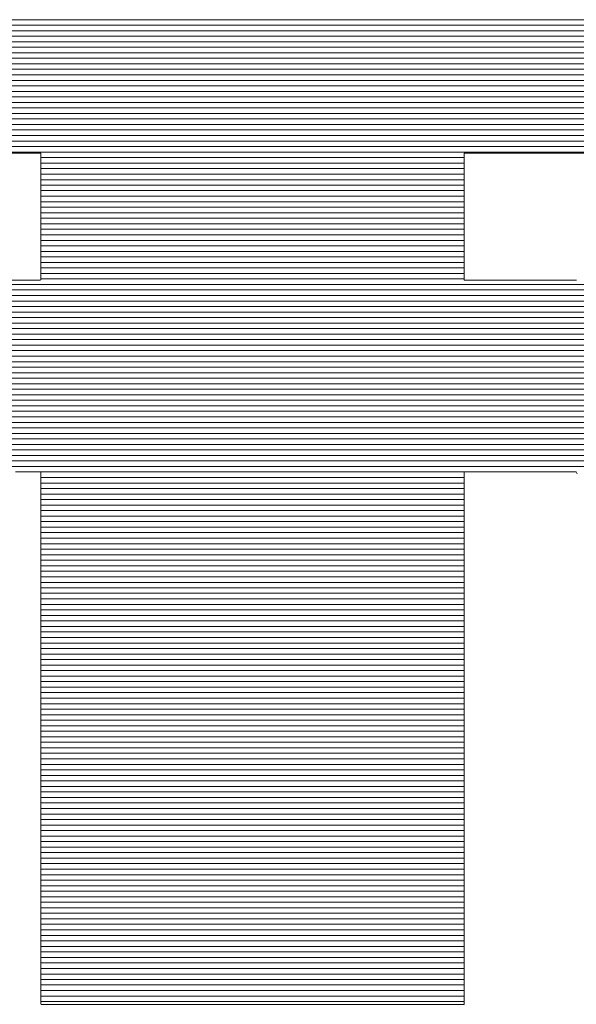
# Model space of a CAD drawing. Units: millimetres. Extents: x -1200 to 1200, y -831 to 831.
# Drawn here: x 991 to 999, y 773 to 786 of the extents above; entities that cross this region are included whole.
import ezdxf

# ---------------------------------------------------------------- set-up
doc = ezdxf.new("R2010")
doc.units = ezdxf.units.MM
doc.header["$LTSCALE"] = 10
doc.layers.add('F-2', color=7, linetype='Continuous')

msp = doc.modelspace()

# ---------------------------------------------------------------- linework, layer by layer
at = {"layer": 'F-2', "color": 52, "linetype": 'Continuous', "lineweight": 5, "true_color": 0xc0c000}
for p, q in [((1007.758, 785.819), (980.701, 785.819)), ((1007.758, 785.746), (980.701, 785.746)), ((1007.758, 785.673), (980.701, 785.673)), ((1007.758, 785.599), (980.701, 785.599)), ((1007.758, 785.526), (980.701, 785.526)), ((1007.758, 785.453), (980.701, 785.453)), ((1007.758, 785.38), (980.701, 785.38)), ((1007.758, 785.306), (980.701, 785.306)), ((1007.758, 785.233), (980.701, 785.233)), ((1007.758, 785.16), (980.701, 785.16)), ((1007.758, 785.086), (980.701, 785.086)), ((1007.758, 785.013), (980.701, 785.013)), ((1007.758, 784.94), (980.701, 784.94)), ((1007.758, 784.867), (980.701, 784.867)), ((1007.758, 784.793), (980.701, 784.793)), ((1007.758, 784.72), (980.701, 784.72)), ((1007.758, 784.647), (980.701, 784.647)), ((1007.758, 784.574), (980.701, 784.574)), ((1007.758, 784.5), (980.701, 784.5)), ((1007.758, 784.427), (980.701, 784.427)), ((1007.758, 784.354), (980.701, 784.354)), ((1007.758, 784.28), (980.701, 784.28)), ((1007.758, 784.207), (980.701, 784.207)), ((1007.758, 784.134), (980.701, 784.134)), ((1007.758, 784.061), (980.701, 784.061)), ((991.011, 784.047), (991.203, 784.047)), ((991.011, 784.047), (991.203, 784.047)), ((991.203, 784.047), (991.335, 784.047)), ((991.203, 784.047), (991.335, 784.047)), ((991.335, 784.047), (991.405, 784.047)), ((991.335, 784.047), (991.405, 784.047)), ((991.405, 784.047), (991.414, 784.046)), ((991.405, 784.047), (991.414, 784.046)), ((991.414, 784.046), (991.414, 784.036)), ((991.414, 784.046), (991.414, 784.036)), ((991.414, 784.036), (991.414, 784.015)), ((991.414, 784.036), (991.414, 784.015)), ((991.414, 784.015), (991.414, 783.985)), ((991.414, 784.015), (991.414, 783.985)), ((997.045, 784.046), (997.052, 784.047)), ((997.045, 784.046), (997.052, 784.047)), ((997.045, 784.035), (997.045, 784.046)), ((997.045, 784.035), (997.045, 784.046)), ((997.045, 784.013), (997.045, 784.035)), ((997.045, 784.013), (997.045, 784.035)), ((997.045, 783.983), (997.045, 784.013)), ((997.045, 783.983), (997.045, 784.013)), ((997.052, 784.047), (997.117, 784.047)), ((997.052, 784.047), (997.117, 784.047)), ((997.117, 784.047), (997.246, 784.047)), ((997.117, 784.047), (997.246, 784.047)), ((997.246, 784.047), (997.434, 784.047)), ((997.246, 784.047), (997.434, 784.047)), ((997.434, 784.047), (997.676, 784.047)), ((997.434, 784.047), (997.676, 784.047)), ((997.676, 784.047), (997.968, 784.047)), ((997.676, 784.047), (997.968, 784.047)), ((997.968, 784.047), (998.306, 784.047)), ((997.968, 784.047), (998.306, 784.047)), ((998.306, 784.047), (998.684, 784.047)), ((998.306, 784.047), (998.684, 784.047)), ((997.045, 783.987), (991.414, 783.987)), ((991.414, 783.985), (991.414, 783.947)), ((991.414, 783.985), (991.414, 783.947)), ((991.414, 783.947), (991.414, 783.9)), ((991.414, 783.947), (991.414, 783.9)), ((997.045, 783.914), (991.414, 783.914)), ((991.414, 783.9), (991.414, 783.847)), ((991.414, 783.9), (991.414, 783.847)), ((997.045, 783.944), (997.045, 783.983)), ((997.045, 783.944), (997.045, 783.983)), ((997.045, 783.897), (997.045, 783.944)), ((997.045, 783.897), (997.045, 783.944)), ((997.045, 783.843), (997.045, 783.897)), ((997.045, 783.843), (997.045, 783.897)), ((991.414, 783.847), (991.414, 783.787)), ((991.414, 783.847), (991.414, 783.787)), ((997.045, 783.841), (991.414, 783.841)), ((991.414, 783.787), (991.414, 783.722)), ((991.414, 783.787), (991.414, 783.722)), ((997.045, 783.767), (991.414, 783.767)), ((997.045, 783.783), (997.045, 783.843)), ((997.045, 783.783), (997.045, 783.843)), ((997.045, 783.718), (997.045, 783.783)), ((997.045, 783.718), (997.045, 783.783)), ((991.414, 783.722), (991.414, 783.652)), ((991.414, 783.722), (991.414, 783.652)), ((997.045, 783.694), (991.414, 783.694)), ((991.414, 783.652), (991.414, 783.577)), ((991.414, 783.652), (991.414, 783.577)), ((997.045, 783.621), (991.414, 783.621)), ((997.045, 783.647), (997.045, 783.718)), ((997.045, 783.647), (997.045, 783.718)), ((997.045, 783.572), (997.045, 783.647)), ((997.045, 783.572), (997.045, 783.647)), ((991.414, 783.577), (991.414, 783.5)), ((991.414, 783.577), (991.414, 783.5)), ((997.045, 783.548), (991.414, 783.548)), ((991.414, 783.5), (991.414, 783.419)), ((991.414, 783.5), (991.414, 783.419)), ((997.045, 783.495), (997.045, 783.572)), ((997.045, 783.495), (997.045, 783.572)), ((997.045, 783.414), (997.045, 783.495)), ((997.045, 783.414), (997.045, 783.495)), ((997.045, 783.474), (991.414, 783.474)), ((991.414, 783.419), (991.414, 783.337)), ((991.414, 783.419), (991.414, 783.337)), ((997.045, 783.401), (991.414, 783.401)), ((997.045, 783.332), (997.045, 783.414)), ((997.045, 783.332), (997.045, 783.414)), ((991.414, 783.337), (991.414, 783.254)), ((991.414, 783.337), (991.414, 783.254)), ((997.045, 783.328), (991.414, 783.328)), ((997.045, 783.255), (991.414, 783.255)), ((991.414, 783.254), (991.414, 783.17)), ((991.414, 783.254), (991.414, 783.17)), ((997.045, 783.248), (997.045, 783.332)), ((997.045, 783.248), (997.045, 783.332)), ((997.045, 783.164), (997.045, 783.248)), ((997.045, 783.164), (997.045, 783.248)), ((997.045, 783.181), (991.414, 783.181)), ((991.414, 783.17), (991.414, 783.086)), ((991.414, 783.17), (991.414, 783.086)), ((997.045, 783.108), (991.414, 783.108)), ((991.414, 783.086), (991.414, 783.003)), ((991.414, 783.086), (991.414, 783.003)), ((997.045, 783.081), (997.045, 783.164)), ((997.045, 783.081), (997.045, 783.164)), ((997.045, 783.035), (991.414, 783.035)), ((991.414, 783.003), (991.414, 782.923)), ((991.414, 783.003), (991.414, 782.923)), ((997.045, 782.961), (991.414, 782.961)), ((997.045, 782.998), (997.045, 783.081)), ((997.045, 782.998), (997.045, 783.081)), ((997.045, 782.917), (997.045, 782.998)), ((997.045, 782.917), (997.045, 782.998)), ((991.414, 782.923), (991.414, 782.844)), ((991.414, 782.923), (991.414, 782.844)), ((997.045, 782.888), (991.414, 782.888)), ((991.414, 782.844), (991.414, 782.769)), ((991.414, 782.844), (991.414, 782.769)), ((997.045, 782.839), (997.045, 782.917)), ((997.045, 782.839), (997.045, 782.917)), ((997.045, 782.765), (997.045, 782.839)), ((997.045, 782.765), (997.045, 782.839)), ((997.045, 782.815), (991.414, 782.815)), ((991.414, 782.769), (991.414, 782.698)), ((991.414, 782.769), (991.414, 782.698)), ((997.045, 782.742), (991.414, 782.742)), ((991.414, 782.698), (991.414, 782.632)), ((991.414, 782.698), (991.414, 782.632)), ((997.045, 782.694), (997.045, 782.765)), ((997.045, 782.694), (997.045, 782.765)), ((997.045, 782.628), (997.045, 782.694)), ((997.045, 782.628), (997.045, 782.694)), ((997.045, 782.668), (991.414, 782.668)), ((991.414, 782.632), (991.414, 782.571)), ((991.414, 782.632), (991.414, 782.571)), ((997.045, 782.595), (991.414, 782.595)), ((991.414, 782.571), (991.414, 782.516)), ((991.414, 782.571), (991.414, 782.516)), ((997.045, 782.567), (997.045, 782.628)), ((997.045, 782.567), (997.045, 782.628)), ((997.045, 782.513), (997.045, 782.567)), ((997.045, 782.513), (997.045, 782.567)), ((997.045, 782.522), (991.414, 782.522)), ((991.414, 782.516), (991.414, 782.469)), ((991.414, 782.516), (991.414, 782.469)), ((991.414, 782.469), (991.414, 782.429)), ((991.414, 782.469), (991.414, 782.429)), ((997.045, 782.449), (991.414, 782.449)), ((997.045, 782.466), (997.045, 782.513)), ((997.045, 782.466), (997.045, 782.513)), ((997.045, 782.426), (997.045, 782.466)), ((997.045, 782.426), (997.045, 782.466)), ((1009.972, 782.302), (978.487, 782.302)), ((991.196, 782.359), (990.978, 782.359)), ((991.196, 782.359), (990.978, 782.359)), ((991.341, 782.359), (991.196, 782.359)), ((991.341, 782.359), (991.196, 782.359)), ((991.409, 782.359), (991.341, 782.359)), ((991.409, 782.359), (991.341, 782.359)), ((991.414, 782.362), (991.409, 782.359)), ((991.414, 782.362), (991.409, 782.359)), ((991.414, 782.429), (991.414, 782.397)), ((991.414, 782.429), (991.414, 782.397)), ((991.414, 782.397), (991.414, 782.375)), ((991.414, 782.397), (991.414, 782.375)), ((991.414, 782.375), (991.414, 782.362)), ((997.045, 782.375), (991.414, 782.375)), ((991.414, 782.375), (991.414, 782.362)), ((997.045, 782.395), (997.045, 782.426)), ((997.045, 782.395), (997.045, 782.426)), ((997.045, 782.373), (997.045, 782.395)), ((997.045, 782.373), (997.045, 782.395)), ((997.045, 782.362), (997.045, 782.373)), ((997.045, 782.362), (997.045, 782.373)), ((997.051, 782.359), (997.045, 782.362)), ((997.051, 782.359), (997.045, 782.362)), ((997.124, 782.359), (997.051, 782.359)), ((997.124, 782.359), (997.051, 782.359)), ((997.275, 782.359), (997.124, 782.359)), ((997.275, 782.359), (997.124, 782.359)), ((997.497, 782.359), (997.275, 782.359)), ((997.497, 782.359), (997.275, 782.359)), ((997.786, 782.359), (997.497, 782.359)), ((997.786, 782.359), (997.497, 782.359)), ((998.135, 782.359), (997.786, 782.359)), ((998.135, 782.359), (997.786, 782.359)), ((998.538, 782.359), (998.135, 782.359)), ((998.538, 782.359), (998.135, 782.359)), ((1009.972, 782.229), (978.487, 782.229)), ((1009.972, 782.155), (978.487, 782.155)), ((1009.972, 782.082), (978.487, 782.082)), ((1009.972, 782.009), (978.487, 782.009)), ((1009.972, 781.936), (978.487, 781.936)), ((1009.972, 781.862), (978.487, 781.862)), ((1009.972, 781.789), (978.487, 781.789)), ((1009.972, 781.716), (978.487, 781.716)), ((1009.972, 781.642), (978.487, 781.642)), ((1009.972, 781.569), (978.487, 781.569)), ((1009.972, 781.496), (978.487, 781.496)), ((1009.972, 781.423), (978.487, 781.423)), ((1009.972, 781.349), (978.487, 781.349)), ((1009.972, 781.276), (978.487, 781.276)), ((1009.972, 781.203), (978.487, 781.203)), ((1009.972, 781.13), (978.487, 781.13)), ((1009.972, 781.056), (978.487, 781.056)), ((1009.972, 780.983), (978.487, 780.983)), ((1009.972, 780.91), (978.487, 780.91)), ((1009.972, 780.836), (978.487, 780.836)), ((1009.972, 780.763), (978.487, 780.763)), ((1009.972, 780.69), (978.487, 780.69)), ((1009.972, 780.617), (978.487, 780.617)), ((1009.972, 780.543), (978.487, 780.543)), ((1009.972, 780.47), (978.487, 780.47)), ((1009.972, 780.397), (978.487, 780.397)), ((1009.972, 780.324), (978.487, 780.324)), ((1009.972, 780.25), (978.487, 780.25)), ((1009.972, 780.177), (978.487, 780.177)), ((1009.972, 780.104), (978.487, 780.104)), ((1009.972, 780.03), (978.487, 780.03)), ((1009.972, 779.957), (978.487, 779.957)), ((1009.972, 779.884), (978.487, 779.884)), ((991.077, 779.811), (991.138, 779.811)), ((991.077, 779.811), (991.138, 779.811)), ((991.138, 779.811), (991.195, 779.811)), ((991.138, 779.811), (991.195, 779.811)), ((991.195, 779.811), (991.246, 779.811)), ((991.195, 779.811), (991.246, 779.811)), ((991.246, 779.811), (991.292, 779.811)), ((991.246, 779.811), (991.292, 779.811)), ((991.292, 779.811), (991.332, 779.811)), ((991.292, 779.811), (991.332, 779.811)), ((991.332, 779.811), (991.364, 779.811)), ((991.332, 779.811), (991.364, 779.811)), ((991.364, 779.811), (991.389, 779.811)), ((991.364, 779.811), (991.389, 779.811)), ((991.389, 779.811), (991.406, 779.811)), ((991.389, 779.811), (991.406, 779.811)), ((991.406, 779.811), (991.413, 779.811)), ((991.406, 779.811), (991.413, 779.811)), ((991.413, 779.811), (991.414, 779.8)), ((997.045, 779.811), (991.413, 779.811)), ((991.413, 779.811), (991.414, 779.8)), ((991.414, 779.8), (991.414, 779.745)), ((991.414, 779.8), (991.414, 779.745)), ((991.414, 779.745), (991.414, 779.65)), ((991.414, 779.745), (991.414, 779.65)), ((997.045, 779.737), (991.414, 779.737)), ((997.045, 779.797), (997.045, 779.811)), ((997.045, 779.811), (997.052, 779.811)), ((997.045, 779.797), (997.045, 779.811)), ((997.045, 779.811), (997.052, 779.811)), ((997.045, 779.741), (997.045, 779.797)), ((997.045, 779.741), (997.045, 779.797)), ((997.045, 779.643), (997.045, 779.741)), ((997.045, 779.643), (997.045, 779.741)), ((997.052, 779.811), (997.068, 779.811)), ((997.052, 779.811), (997.068, 779.811)), ((997.068, 779.811), (997.092, 779.811)), ((997.068, 779.811), (997.092, 779.811)), ((997.092, 779.811), (997.125, 779.811)), ((997.092, 779.811), (997.125, 779.811)), ((997.125, 779.811), (997.164, 779.811)), ((997.125, 779.811), (997.164, 779.811)), ((997.164, 779.811), (997.209, 779.811)), ((997.164, 779.811), (997.209, 779.811)), ((997.209, 779.811), (997.261, 779.811)), ((997.209, 779.811), (997.261, 779.811)), ((997.261, 779.811), (997.317, 779.811)), ((997.261, 779.811), (997.317, 779.811)), ((997.317, 779.811), (997.378, 779.811)), ((997.317, 779.811), (997.378, 779.811)), ((997.378, 779.811), (997.443, 779.811)), ((997.378, 779.811), (997.443, 779.811)), ((997.443, 779.811), (997.511, 779.811)), ((997.443, 779.811), (997.511, 779.811)), ((997.511, 779.811), (997.581, 779.811)), ((997.511, 779.811), (997.581, 779.811)), ((997.581, 779.811), (997.653, 779.811)), ((997.581, 779.811), (997.653, 779.811)), ((997.653, 779.811), (997.727, 779.811)), ((997.653, 779.811), (997.727, 779.811)), ((997.727, 779.811), (997.801, 779.811)), ((997.727, 779.811), (997.801, 779.811)), ((997.801, 779.811), (997.875, 779.811)), ((997.801, 779.811), (997.875, 779.811)), ((997.875, 779.811), (997.948, 779.811)), ((997.875, 779.811), (997.948, 779.811)), ((997.948, 779.811), (998.02, 779.811)), ((997.948, 779.811), (998.02, 779.811)), ((998.02, 779.811), (998.09, 779.811)), ((998.02, 779.811), (998.09, 779.811)), ((998.09, 779.811), (998.157, 779.811)), ((998.09, 779.811), (998.157, 779.811)), ((998.157, 779.811), (998.22, 779.811)), ((998.157, 779.811), (998.22, 779.811)), ((998.22, 779.811), (998.28, 779.811)), ((998.22, 779.811), (998.28, 779.811)), ((998.28, 779.811), (998.335, 779.811)), ((998.28, 779.811), (998.335, 779.811)), ((998.335, 779.811), (998.385, 779.811)), ((998.335, 779.811), (998.385, 779.811)), ((998.385, 779.811), (998.429, 779.811)), ((998.385, 779.811), (998.429, 779.811)), ((998.429, 779.811), (998.466, 779.811)), ((998.429, 779.811), (998.466, 779.811)), ((998.466, 779.811), (998.496, 779.811)), ((998.466, 779.811), (998.496, 779.811)), ((998.496, 779.811), (998.518, 779.811)), ((998.496, 779.811), (998.518, 779.811)), ((998.518, 779.811), (998.531, 779.811)), ((998.518, 779.811), (998.531, 779.811)), ((998.531, 779.811), (998.535, 779.811)), ((998.531, 779.811), (998.535, 779.811)), ((998.535, 779.811), (998.549, 779.788)), ((998.535, 779.811), (998.549, 779.788)), ((997.045, 779.664), (991.414, 779.664)), ((991.414, 779.65), (991.414, 779.516)), ((991.414, 779.65), (991.414, 779.516)), ((997.045, 779.591), (991.414, 779.591)), ((997.045, 779.507), (997.045, 779.643)), ((997.045, 779.507), (997.045, 779.643)), ((997.045, 779.517), (991.414, 779.517)), ((991.414, 779.516), (991.414, 779.348)), ((991.414, 779.516), (991.414, 779.348)), ((997.045, 779.444), (991.414, 779.444)), ((997.045, 779.336), (997.045, 779.507)), ((997.045, 779.336), (997.045, 779.507)), ((997.045, 779.371), (991.414, 779.371)), ((991.414, 779.348), (991.414, 779.147)), ((991.414, 779.348), (991.414, 779.147)), ((997.045, 779.298), (991.414, 779.298)), ((997.045, 779.133), (997.045, 779.336)), ((997.045, 779.133), (997.045, 779.336)), ((997.045, 779.224), (991.414, 779.224)), ((997.045, 779.151), (991.414, 779.151)), ((991.414, 779.147), (991.414, 778.917)), ((991.414, 779.147), (991.414, 778.917)), ((997.045, 779.078), (991.414, 779.078)), ((997.045, 778.901), (997.045, 779.133)), ((997.045, 778.901), (997.045, 779.133)), ((997.045, 779.005), (991.414, 779.005)), ((997.045, 778.931), (991.414, 778.931)), ((991.414, 778.917), (991.414, 778.661)), ((991.414, 778.917), (991.414, 778.661)), ((997.045, 778.644), (997.045, 778.901)), ((997.045, 778.644), (997.045, 778.901)), ((997.045, 778.858), (991.414, 778.858)), ((997.045, 778.785), (991.414, 778.785)), ((997.045, 778.711), (991.414, 778.711)), ((991.414, 778.661), (991.414, 778.383)), ((991.414, 778.661), (991.414, 778.383)), ((997.045, 778.364), (997.045, 778.644)), ((997.045, 778.364), (997.045, 778.644)), ((997.045, 778.638), (991.414, 778.638)), ((997.045, 778.565), (991.414, 778.565)), ((997.045, 778.492), (991.414, 778.492)), ((997.045, 778.418), (991.414, 778.418)), ((991.414, 778.383), (991.414, 778.084)), ((991.414, 778.383), (991.414, 778.084)), ((997.045, 778.345), (991.414, 778.345)), ((997.045, 778.272), (991.414, 778.272)), ((997.045, 778.064), (997.045, 778.364)), ((997.045, 778.064), (997.045, 778.364)), ((997.045, 778.199), (991.414, 778.199)), ((997.045, 778.125), (991.414, 778.125)), ((991.414, 778.084), (991.414, 777.769)), ((991.414, 778.084), (991.414, 777.769)), ((997.045, 778.052), (991.414, 778.052)), ((997.045, 777.749), (997.045, 778.064)), ((997.045, 777.749), (997.045, 778.064)), ((997.045, 777.979), (991.414, 777.979)), ((997.045, 777.905), (991.414, 777.905)), ((997.045, 777.832), (991.414, 777.832)), ((991.414, 777.769), (991.414, 777.441)), ((991.414, 777.769), (991.414, 777.441)), ((997.045, 777.759), (991.414, 777.759)), ((997.045, 777.419), (997.045, 777.749)), ((997.045, 777.419), (997.045, 777.749)), ((997.045, 777.686), (991.414, 777.686)), ((997.045, 777.612), (991.414, 777.612)), ((997.045, 777.539), (991.414, 777.539)), ((997.045, 777.466), (991.414, 777.466)), ((991.414, 777.441), (991.414, 777.102)), ((991.414, 777.441), (991.414, 777.102)), ((997.045, 777.392), (991.414, 777.392)), ((997.045, 777.08), (997.045, 777.419)), ((997.045, 777.08), (997.045, 777.419)), ((997.045, 777.319), (991.414, 777.319)), ((997.045, 777.246), (991.414, 777.246)), ((997.045, 777.173), (991.414, 777.173)), ((991.414, 777.102), (991.414, 776.756)), ((991.414, 777.102), (991.414, 776.756)), ((997.045, 777.099), (991.414, 777.099)), ((997.045, 776.734), (997.045, 777.08)), ((997.045, 776.734), (997.045, 777.08)), ((997.045, 777.026), (991.414, 777.026)), ((997.045, 776.953), (991.414, 776.953)), ((997.045, 776.88), (991.414, 776.88)), ((997.045, 776.806), (991.414, 776.806)), ((991.414, 776.756), (991.414, 776.406)), ((991.414, 776.756), (991.414, 776.406)), ((997.045, 776.733), (991.414, 776.733)), ((997.045, 776.383), (997.045, 776.734)), ((997.045, 776.383), (997.045, 776.734)), ((997.045, 776.66), (991.414, 776.66)), ((997.045, 776.586), (991.414, 776.586)), ((997.045, 776.513), (991.414, 776.513)), ((997.045, 776.44), (991.414, 776.44)), ((991.414, 776.406), (991.414, 776.054)), ((991.414, 776.406), (991.414, 776.054)), ((997.045, 776.367), (991.414, 776.367)), ((997.045, 776.293), (991.414, 776.293)), ((997.045, 776.032), (997.045, 776.383)), ((997.045, 776.032), (997.045, 776.383)), ((997.045, 776.22), (991.414, 776.22)), ((997.045, 776.147), (991.414, 776.147)), ((997.045, 776.074), (991.414, 776.074)), ((991.414, 776.054), (991.414, 775.705)), ((991.414, 776.054), (991.414, 775.705)), ((997.045, 775.682), (997.045, 776.032)), ((997.045, 775.682), (997.045, 776.032)), ((997.045, 776), (991.414, 776)), ((997.045, 775.927), (991.414, 775.927)), ((997.045, 775.854), (991.414, 775.854)), ((997.045, 775.78), (991.414, 775.78)), ((997.045, 775.707), (991.414, 775.707)), ((991.414, 775.705), (991.414, 775.36)), ((991.414, 775.705), (991.414, 775.36)), ((997.045, 775.634), (991.414, 775.634)), ((997.045, 775.338), (997.045, 775.682)), ((997.045, 775.338), (997.045, 775.682)), ((997.045, 775.561), (991.414, 775.561)), ((997.045, 775.487), (991.414, 775.487)), ((997.045, 775.414), (991.414, 775.414)), ((991.414, 775.36), (991.414, 775.024)), ((991.414, 775.36), (991.414, 775.024)), ((997.045, 775.341), (991.414, 775.341)), ((997.045, 775.267), (991.414, 775.267)), ((997.045, 775.002), (997.045, 775.338)), ((997.045, 775.002), (997.045, 775.338)), ((997.045, 775.194), (991.414, 775.194)), ((997.045, 775.121), (991.414, 775.121)), ((997.045, 775.048), (991.414, 775.048)), ((991.414, 775.024), (991.414, 774.698)), ((991.414, 775.024), (991.414, 774.698)), ((997.045, 774.678), (997.045, 775.002)), ((997.045, 774.678), (997.045, 775.002)), ((997.045, 774.974), (991.414, 774.974)), ((997.045, 774.901), (991.414, 774.901)), ((997.045, 774.828), (991.414, 774.828)), ((997.045, 774.755), (991.414, 774.755)), ((991.414, 774.698), (991.414, 774.388)), ((991.414, 774.698), (991.414, 774.388)), ((997.045, 774.681), (991.414, 774.681)), ((997.045, 774.608), (991.414, 774.608)), ((997.045, 774.368), (997.045, 774.678)), ((997.045, 774.368), (997.045, 774.678)), ((997.045, 774.535), (991.414, 774.535)), ((997.045, 774.461), (991.414, 774.461)), ((991.414, 774.388), (991.414, 774.094)), ((997.045, 774.388), (991.414, 774.388)), ((991.414, 774.388), (991.414, 774.094)), ((997.045, 774.076), (997.045, 774.368)), ((997.045, 774.076), (997.045, 774.368)), ((997.045, 774.315), (991.414, 774.315)), ((997.045, 774.242), (991.414, 774.242)), ((997.045, 774.168), (991.414, 774.168)), ((997.045, 774.095), (991.414, 774.095)), ((991.414, 774.094), (991.414, 773.821)), ((991.414, 774.094), (991.414, 773.821)), ((997.045, 773.804), (997.045, 774.076)), ((997.045, 773.804), (997.045, 774.076)), ((997.045, 774.022), (991.414, 774.022)), ((997.045, 773.948), (991.414, 773.948)), ((997.045, 773.875), (991.414, 773.875)), ((991.414, 773.821), (991.414, 773.572)), ((991.414, 773.821), (991.414, 773.572)), ((997.045, 773.802), (991.414, 773.802)), ((997.045, 773.556), (997.045, 773.804)), ((997.045, 773.556), (997.045, 773.804)), ((997.045, 773.729), (991.414, 773.729)), ((997.045, 773.655), (991.414, 773.655)), ((997.045, 773.582), (991.414, 773.582)), ((991.414, 773.572), (991.414, 773.349)), ((991.414, 773.572), (991.414, 773.349)), ((997.045, 773.336), (997.045, 773.556)), ((997.045, 773.336), (997.045, 773.556)), ((997.045, 773.509), (991.414, 773.509)), ((997.045, 773.436), (991.414, 773.436)), ((997.045, 773.362), (991.414, 773.362)), ((991.414, 773.349), (991.414, 773.156)), ((991.414, 773.349), (991.414, 773.156)), ((997.045, 773.289), (991.414, 773.289)), ((997.045, 773.145), (997.045, 773.336)), ((997.045, 773.145), (997.045, 773.336)), ((997.045, 773.216), (991.414, 773.216)), ((991.414, 773.156), (991.414, 772.996)), ((991.414, 773.156), (991.414, 772.996)), ((997.045, 773.142), (991.414, 773.142)), ((997.045, 773.069), (991.414, 773.069)), ((997.045, 772.987), (997.045, 773.145)), ((997.045, 772.987), (997.045, 773.145)), ((991.414, 772.996), (991.414, 772.872)), ((997.045, 772.996), (991.414, 772.996)), ((991.414, 772.996), (991.414, 772.872)), ((997.045, 772.923), (991.414, 772.923)), ((997.045, 772.865), (997.045, 772.987)), ((997.045, 772.865), (997.045, 772.987)), ((991.414, 772.872), (991.414, 772.787)), ((991.414, 772.872), (991.414, 772.787)), ((997.045, 772.849), (991.414, 772.849)), ((991.414, 772.787), (991.414, 772.744)), ((991.414, 772.787), (991.414, 772.744)), ((997.045, 772.776), (991.414, 772.776)), ((997.045, 772.783), (997.045, 772.865)), ((997.045, 772.783), (997.045, 772.865)), ((997.045, 772.743), (997.045, 772.783)), ((997.045, 772.743), (997.045, 772.783)), ((991.414, 772.744), (991.419, 772.739)), ((991.414, 772.744), (991.419, 772.739)), ((991.419, 772.739), (991.457, 772.739)), ((991.419, 772.739), (991.457, 772.739)), ((991.457, 772.739), (991.528, 772.739)), ((991.457, 772.739), (991.528, 772.739)), ((991.528, 772.739), (991.629, 772.739)), ((991.528, 772.739), (991.629, 772.739)), ((991.629, 772.739), (991.759, 772.739)), ((991.629, 772.739), (991.759, 772.739)), ((991.759, 772.739), (991.915, 772.739)), ((991.759, 772.739), (991.915, 772.739)), ((991.915, 772.739), (992.095, 772.739)), ((991.915, 772.739), (992.095, 772.739)), ((992.095, 772.739), (992.295, 772.739)), ((992.095, 772.739), (992.295, 772.739)), ((992.295, 772.739), (992.514, 772.739)), ((992.295, 772.739), (992.514, 772.739)), ((992.514, 772.739), (992.75, 772.739)), ((992.514, 772.739), (992.75, 772.739)), ((992.75, 772.739), (992.998, 772.739)), ((992.75, 772.739), (992.998, 772.739)), ((992.998, 772.739), (993.258, 772.739)), ((992.998, 772.739), (993.258, 772.739)), ((993.258, 772.739), (993.527, 772.739)), ((993.258, 772.739), (993.527, 772.739)), ((993.527, 772.739), (993.802, 772.739)), ((993.527, 772.739), (993.802, 772.739)), ((993.802, 772.739), (994.08, 772.739)), ((993.802, 772.739), (994.08, 772.739)), ((994.08, 772.739), (994.36, 772.739)), ((994.08, 772.739), (994.36, 772.739)), ((994.36, 772.739), (994.639, 772.739)), ((994.36, 772.739), (994.639, 772.739)), ((994.639, 772.739), (994.914, 772.739)), ((994.639, 772.739), (994.914, 772.739)), ((994.914, 772.739), (995.183, 772.739)), ((994.914, 772.739), (995.183, 772.739)), ((995.183, 772.739), (995.444, 772.739)), ((995.183, 772.739), (995.444, 772.739)), ((995.444, 772.739), (995.694, 772.739)), ((995.444, 772.739), (995.694, 772.739)), ((995.694, 772.739), (995.93, 772.739)), ((995.694, 772.739), (995.93, 772.739)), ((995.93, 772.739), (996.15, 772.739)), ((995.93, 772.739), (996.15, 772.739)), ((996.15, 772.739), (996.352, 772.739)), ((996.15, 772.739), (996.352, 772.739)), ((996.352, 772.739), (996.532, 772.739)), ((996.352, 772.739), (996.532, 772.739)), ((996.532, 772.739), (996.69, 772.739)), ((996.532, 772.739), (996.69, 772.739)), ((996.69, 772.739), (996.822, 772.739)), ((996.69, 772.739), (996.822, 772.739)), ((996.822, 772.739), (996.925, 772.739)), ((996.822, 772.739), (996.925, 772.739)), ((996.925, 772.739), (996.998, 772.739)), ((996.925, 772.739), (996.998, 772.739)), ((996.998, 772.739), (997.038, 772.739)), ((996.998, 772.739), (997.038, 772.739)), ((997.038, 772.739), (997.045, 772.743)), ((997.038, 772.739), (997.045, 772.743))]:
    msp.add_line(p, q, dxfattribs=at)

doc.saveas('drawing.dxf')
